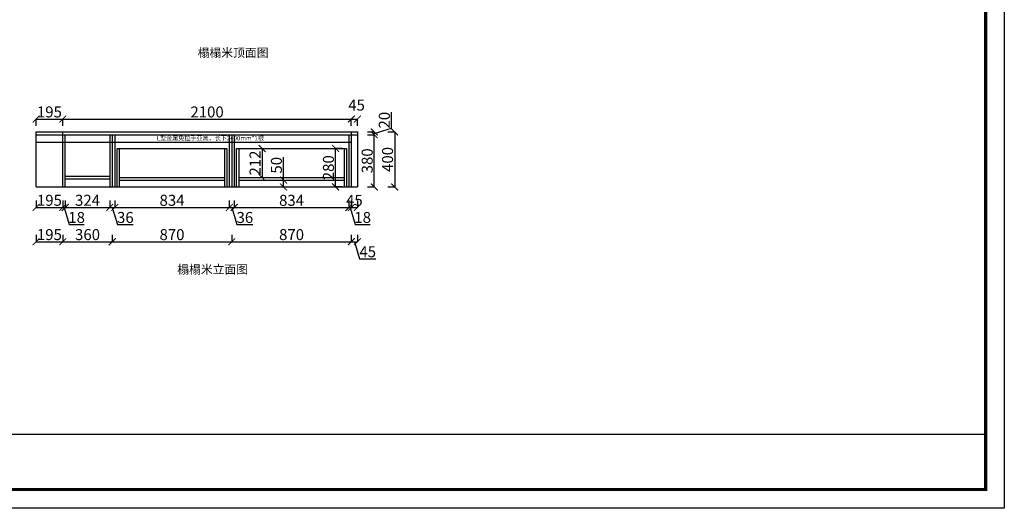
# Model space of a CAD drawing. Units: millimetres. Extents: x 512350 to 525306, y -651798 to -636493.
# Drawn here: x 518139 to 525306, y -645522 to -641968 of the extents above; entities that cross this region are included whole.
import ezdxf

# ---------------------------------------------------------------- set-up
doc = ezdxf.new("R2010")
doc.units = ezdxf.units.MM
doc.layers.add('06综合说明层', color=7, linetype='Continuous', lineweight=30)
doc.styles.get("Standard").update_dxf_attribs({"font": 'arial.ttf'})
doc.dimstyles.new('ISO-25', dxfattribs={"dimtxt": 80, "dimasz": 50, "dimexe": 1.25, "dimexo": 0.625, "dimtad": 1, "dimtxsty": 'Standard', "dimblk": 'ARCHTICK', "dimcen": 2.5, "dimadec": 0, "dimazin": 0, "dimtfac": 1, "dimtmove": 0, "dimatfit": 3, "dimfxl": 50, "dimfxlon": 1, "dimarcsym": 0})

# ---------------------------------------------------------------- blocks, each defined once
blk = doc.blocks.new('_ArchTick')
at = {"color": 0, "linetype": 'ByBlock', "const_width": 0.15}
blk.add_lwpolyline([(-0.5, -0.5), (0.5, 0.5)], dxfattribs=at)
blk = doc.blocks.new('*D28')
at = {"color": 0, "lineweight": -2, "transparency": 16777216}
for p, q in [((520488.5, -642904.7), (520437.2, -642904.7)), ((520438.5, -643184.7), (520438.5, -642904.7)), ((520488.5, -643184.7), (520437.2, -643184.7))]:
    blk.add_line(p, q, dxfattribs=at)
at = {"layer": 'Defpoints', "color": 0, "transparency": 16777216}
for p in [(520438.5, -642904.7), (520518, -642904.7), (520518, -643184.7)]:
    blk.add_point(p, dxfattribs=at)
at = {"color": 0, "lineweight": -2, "transparency": 16777216, "xscale": 50, "yscale": 50, "zscale": 50}
for p, rotation in [((520438.5, -642904.7), 90), ((520438.5, -643184.7), 270)]:
    blk.add_blockref('_ArchTick', p, dxfattribs=dict(at, rotation=rotation))
at = {"color": 0, "transparency": 16777216, "insert": (520397, -643044.7), "char_height": 80, "attachment_point": 5, "rotation": 90}
blk.add_mtext('280', dxfattribs=at)
blk = doc.blocks.new('*D29')
at = {"color": 0, "lineweight": -2, "transparency": 16777216}
for p, q in [((519853.6, -642904.7), (519904.8, -642904.7)), ((519903.6, -642904.7), (519903.6, -643116.7)), ((519853.6, -643116.7), (519904.8, -643116.7))]:
    blk.add_line(p, q, dxfattribs=at)
at = {"layer": 'Defpoints', "color": 0, "transparency": 16777216}
for p in [(519736, -642904.7), (519736, -643116.7), (519903.6, -643116.7)]:
    blk.add_point(p, dxfattribs=at)
at = {"color": 0, "lineweight": -2, "transparency": 16777216, "xscale": 50, "yscale": 50, "zscale": 50}
for p, rotation in [((519903.6, -642904.7), 90), ((519903.6, -643116.7), 270)]:
    blk.add_blockref('_ArchTick', p, dxfattribs=dict(at, rotation=rotation))
at = {"color": 0, "transparency": 16777216, "insert": (519862.8, -643010.7), "char_height": 80, "attachment_point": 5, "rotation": 90}
blk.add_mtext('212', dxfattribs=at)
blk = doc.blocks.new('*D30')
at = {"color": 0, "lineweight": -2, "transparency": 16777216}
for p, q in [((520059.5, -643134.7), (520059.5, -642969.2)), ((520009.5, -643134.7), (520060.8, -643134.7)), ((520059.5, -643184.7), (520059.5, -643134.7)), ((520009.5, -643184.7), (520060.8, -643184.7))]:
    blk.add_line(p, q, dxfattribs=at)
at = {"layer": 'Defpoints', "color": 0, "transparency": 16777216}
for p in [(519736, -643134.7), (520059.5, -643134.7), (519736, -643184.7)]:
    blk.add_point(p, dxfattribs=at)
at = {"color": 0, "lineweight": -2, "transparency": 16777216, "xscale": 50, "yscale": 50, "zscale": 50}
for p, rotation in [((520059.5, -643134.7), 90), ((520059.5, -643184.7), 270)]:
    blk.add_blockref('_ArchTick', p, dxfattribs=dict(at, rotation=rotation))
at = {"color": 0, "transparency": 16777216, "insert": (520018, -643027), "char_height": 80, "attachment_point": 5, "rotation": 90}
blk.add_mtext('50', dxfattribs=at)
blk = doc.blocks.new('*D34')
at = {"color": 0, "lineweight": -2, "transparency": 16777216}
for p, q in [((518258, -643283.7), (518258, -643335)), ((518453, -643283.7), (518453, -643335)), ((518258, -643333.7), (518453, -643333.7))]:
    blk.add_line(p, q, dxfattribs=at)
at = {"layer": 'Defpoints', "color": 0, "transparency": 16777216}
for p in [(518258, -643184.7), (518453, -643184.7), (518453, -643333.7)]:
    blk.add_point(p, dxfattribs=at)
at = {"color": 0, "lineweight": -2, "transparency": 16777216, "xscale": 50, "yscale": 50, "zscale": 50, "rotation": 180}
blk.add_blockref('_ArchTick', (518258, -643333.7), dxfattribs=at)
at = {"color": 0, "lineweight": -2, "transparency": 16777216, "xscale": 50, "yscale": 50, "zscale": 50}
blk.add_blockref('_ArchTick', (518453, -643333.7), dxfattribs=at)
at = {"color": 0, "transparency": 16777216, "insert": (518355.5, -643292.3), "char_height": 80, "attachment_point": 5}
blk.add_mtext('195', dxfattribs=at)
blk = doc.blocks.new('*D35')
at = {"color": 0, "lineweight": -2, "transparency": 16777216}
for p, q in [((518453, -643283.7), (518453, -643335)), ((518471, -643283.7), (518471, -643335)), ((518453, -643333.7), (518471, -643333.7)), ((518462, -643333.7), (518499.4, -643458.5)), ((518499.4, -643458.5), (518607.9, -643458.5))]:
    blk.add_line(p, q, dxfattribs=at)
at = {"layer": 'Defpoints', "color": 0, "transparency": 16777216}
for p in [(518453, -643184.7), (518471, -643184.7), (518471, -643333.7)]:
    blk.add_point(p, dxfattribs=at)
at = {"color": 0, "lineweight": -2, "transparency": 16777216, "xscale": 50, "yscale": 50, "zscale": 50, "rotation": 180}
blk.add_blockref('_ArchTick', (518453, -643333.7), dxfattribs=at)
at = {"color": 0, "lineweight": -2, "transparency": 16777216, "xscale": 50, "yscale": 50, "zscale": 50}
blk.add_blockref('_ArchTick', (518471, -643333.7), dxfattribs=at)
at = {"color": 0, "transparency": 16777216, "insert": (518553.7, -643417), "char_height": 80, "attachment_point": 5}
blk.add_mtext('18', dxfattribs=at)
blk = doc.blocks.new('*D36')
at = {"color": 0, "lineweight": -2, "transparency": 16777216}
for p, q in [((518471, -643283.7), (518471, -643335)), ((518795, -643283.7), (518795, -643335)), ((518471, -643333.7), (518795, -643333.7))]:
    blk.add_line(p, q, dxfattribs=at)
at = {"layer": 'Defpoints', "color": 0, "transparency": 16777216}
for p in [(518471, -643184.7), (518795, -643184.7), (518795, -643333.7)]:
    blk.add_point(p, dxfattribs=at)
at = {"color": 0, "lineweight": -2, "transparency": 16777216, "xscale": 50, "yscale": 50, "zscale": 50, "rotation": 180}
blk.add_blockref('_ArchTick', (518471, -643333.7), dxfattribs=at)
at = {"color": 0, "lineweight": -2, "transparency": 16777216, "xscale": 50, "yscale": 50, "zscale": 50}
blk.add_blockref('_ArchTick', (518795, -643333.7), dxfattribs=at)
at = {"color": 0, "transparency": 16777216, "insert": (518633, -643292.2), "char_height": 80, "attachment_point": 5}
blk.add_mtext('324', dxfattribs=at)
blk = doc.blocks.new('*D37')
at = {"color": 0, "lineweight": -2, "transparency": 16777216}
for p, q in [((518795, -643283.7), (518795, -643335)), ((518831, -643283.7), (518831, -643335)), ((518795, -643333.7), (518831, -643333.7)), ((518813, -643333.7), (518850.4, -643458.6)), ((518850.4, -643458.6), (518966.2, -643458.6))]:
    blk.add_line(p, q, dxfattribs=at)
at = {"layer": 'Defpoints', "color": 0, "transparency": 16777216}
for p in [(518795, -643184.7), (518831, -643184.7), (518831, -643333.7)]:
    blk.add_point(p, dxfattribs=at)
at = {"color": 0, "lineweight": -2, "transparency": 16777216, "xscale": 50, "yscale": 50, "zscale": 50, "rotation": 180}
blk.add_blockref('_ArchTick', (518795, -643333.7), dxfattribs=at)
at = {"color": 0, "lineweight": -2, "transparency": 16777216, "xscale": 50, "yscale": 50, "zscale": 50}
blk.add_blockref('_ArchTick', (518831, -643333.7), dxfattribs=at)
at = {"color": 0, "transparency": 16777216, "insert": (518908.3, -643417.1), "char_height": 80, "attachment_point": 5}
blk.add_mtext('36', dxfattribs=at)
blk = doc.blocks.new('*D38')
at = {"color": 0, "lineweight": -2, "transparency": 16777216}
for p, q in [((518831, -643283.7), (518831, -643335)), ((519665, -643283.7), (519665, -643335)), ((518831, -643333.7), (519665, -643333.7))]:
    blk.add_line(p, q, dxfattribs=at)
at = {"layer": 'Defpoints', "color": 0, "transparency": 16777216}
for p in [(518831, -643184.7), (519665, -643184.7), (519665, -643333.7)]:
    blk.add_point(p, dxfattribs=at)
at = {"color": 0, "lineweight": -2, "transparency": 16777216, "xscale": 50, "yscale": 50, "zscale": 50, "rotation": 180}
blk.add_blockref('_ArchTick', (518831, -643333.7), dxfattribs=at)
at = {"color": 0, "lineweight": -2, "transparency": 16777216, "xscale": 50, "yscale": 50, "zscale": 50}
blk.add_blockref('_ArchTick', (519665, -643333.7), dxfattribs=at)
at = {"color": 0, "transparency": 16777216, "insert": (519248, -643292.2), "char_height": 80, "attachment_point": 5}
blk.add_mtext('834', dxfattribs=at)
blk = doc.blocks.new('*D39')
at = {"color": 0, "lineweight": -2, "transparency": 16777216}
for p, q in [((519665, -643283.7), (519665, -643335)), ((519701, -643283.7), (519701, -643335)), ((519665, -643333.7), (519701, -643333.7)), ((519683, -643333.7), (519720.4, -643458.6)), ((519720.4, -643458.6), (519836.2, -643458.6))]:
    blk.add_line(p, q, dxfattribs=at)
at = {"layer": 'Defpoints', "color": 0, "transparency": 16777216}
for p in [(519665, -643184.7), (519701, -643184.7), (519701, -643333.7)]:
    blk.add_point(p, dxfattribs=at)
at = {"color": 0, "lineweight": -2, "transparency": 16777216, "xscale": 50, "yscale": 50, "zscale": 50, "rotation": 180}
blk.add_blockref('_ArchTick', (519665, -643333.7), dxfattribs=at)
at = {"color": 0, "lineweight": -2, "transparency": 16777216, "xscale": 50, "yscale": 50, "zscale": 50}
blk.add_blockref('_ArchTick', (519701, -643333.7), dxfattribs=at)
at = {"color": 0, "transparency": 16777216, "insert": (519778.3, -643417.1), "char_height": 80, "attachment_point": 5}
blk.add_mtext('36', dxfattribs=at)
blk = doc.blocks.new('*D40')
at = {"color": 0, "lineweight": -2, "transparency": 16777216}
for p, q in [((519701, -643283.7), (519701, -643335)), ((520535, -643283.7), (520535, -643335)), ((519701, -643333.7), (520535, -643333.7))]:
    blk.add_line(p, q, dxfattribs=at)
at = {"layer": 'Defpoints', "color": 0, "transparency": 16777216}
for p in [(519701, -643184.7), (520535, -643184.7), (520535, -643333.7)]:
    blk.add_point(p, dxfattribs=at)
at = {"color": 0, "lineweight": -2, "transparency": 16777216, "xscale": 50, "yscale": 50, "zscale": 50, "rotation": 180}
blk.add_blockref('_ArchTick', (519701, -643333.7), dxfattribs=at)
at = {"color": 0, "lineweight": -2, "transparency": 16777216, "xscale": 50, "yscale": 50, "zscale": 50}
blk.add_blockref('_ArchTick', (520535, -643333.7), dxfattribs=at)
at = {"color": 0, "transparency": 16777216, "insert": (520118, -643292.2), "char_height": 80, "attachment_point": 5}
blk.add_mtext('834', dxfattribs=at)
blk = doc.blocks.new('*D41')
at = {"color": 0, "lineweight": -2, "transparency": 16777216}
for p, q in [((520535, -643283.7), (520535, -643335)), ((520553, -643283.7), (520553, -643335)), ((520535, -643333.7), (520553, -643333.7)), ((520544, -643333.7), (520581.4, -643458.5)), ((520581.4, -643458.5), (520689.9, -643458.5))]:
    blk.add_line(p, q, dxfattribs=at)
at = {"layer": 'Defpoints', "color": 0, "transparency": 16777216}
for p in [(520535, -643184.7), (520553, -643184.7), (520553, -643333.7)]:
    blk.add_point(p, dxfattribs=at)
at = {"color": 0, "lineweight": -2, "transparency": 16777216, "xscale": 50, "yscale": 50, "zscale": 50, "rotation": 180}
blk.add_blockref('_ArchTick', (520535, -643333.7), dxfattribs=at)
at = {"color": 0, "lineweight": -2, "transparency": 16777216, "xscale": 50, "yscale": 50, "zscale": 50}
blk.add_blockref('_ArchTick', (520553, -643333.7), dxfattribs=at)
at = {"color": 0, "transparency": 16777216, "insert": (520635.7, -643417), "char_height": 80, "attachment_point": 5}
blk.add_mtext('18', dxfattribs=at)
blk = doc.blocks.new('*D42')
at = {"color": 0, "lineweight": -2, "transparency": 16777216}
for p, q in [((520553, -643283.7), (520553, -643335)), ((520598, -643283.7), (520598, -643335)), ((520553, -643333.7), (520598, -643333.7))]:
    blk.add_line(p, q, dxfattribs=at)
at = {"layer": 'Defpoints', "color": 0, "transparency": 16777216}
for p in [(520553, -643184.7), (520598, -643184.7), (520598, -643333.7)]:
    blk.add_point(p, dxfattribs=at)
at = {"color": 0, "lineweight": -2, "transparency": 16777216, "xscale": 50, "yscale": 50, "zscale": 50, "rotation": 180}
blk.add_blockref('_ArchTick', (520553, -643333.7), dxfattribs=at)
at = {"color": 0, "lineweight": -2, "transparency": 16777216, "xscale": 50, "yscale": 50, "zscale": 50}
blk.add_blockref('_ArchTick', (520598, -643333.7), dxfattribs=at)
at = {"color": 0, "transparency": 16777216, "insert": (520575.5, -643292.4), "char_height": 80, "attachment_point": 5}
blk.add_mtext('45', dxfattribs=at)
blk = doc.blocks.new('*D47')
at = {"color": 0, "lineweight": -2, "transparency": 16777216}
for p, q in [((518258, -643533.2), (518258, -643584.4)), ((518453, -643533.2), (518453, -643584.4)), ((518258, -643583.2), (518453, -643583.2))]:
    blk.add_line(p, q, dxfattribs=at)
at = {"layer": 'Defpoints', "color": 0, "transparency": 16777216}
for p in [(518258, -643184.7), (518453, -643184.7), (518453, -643583.2)]:
    blk.add_point(p, dxfattribs=at)
at = {"color": 0, "lineweight": -2, "transparency": 16777216, "xscale": 50, "yscale": 50, "zscale": 50, "rotation": 180}
blk.add_blockref('_ArchTick', (518258, -643583.2), dxfattribs=at)
at = {"color": 0, "lineweight": -2, "transparency": 16777216, "xscale": 50, "yscale": 50, "zscale": 50}
blk.add_blockref('_ArchTick', (518453, -643583.2), dxfattribs=at)
at = {"color": 0, "transparency": 16777216, "insert": (518355.5, -643541.7), "char_height": 80, "attachment_point": 5}
blk.add_mtext('195', dxfattribs=at)
blk = doc.blocks.new('*D48')
at = {"color": 0, "lineweight": -2, "transparency": 16777216}
for p, q in [((518453, -643533.2), (518453, -643584.4)), ((518813, -643533.2), (518813, -643584.4)), ((518453, -643583.2), (518813, -643583.2))]:
    blk.add_line(p, q, dxfattribs=at)
at = {"layer": 'Defpoints', "color": 0, "transparency": 16777216}
for p in [(518453, -643184.7), (518813, -643184.7), (518813, -643583.2)]:
    blk.add_point(p, dxfattribs=at)
at = {"color": 0, "lineweight": -2, "transparency": 16777216, "xscale": 50, "yscale": 50, "zscale": 50, "rotation": 180}
blk.add_blockref('_ArchTick', (518453, -643583.2), dxfattribs=at)
at = {"color": 0, "lineweight": -2, "transparency": 16777216, "xscale": 50, "yscale": 50, "zscale": 50}
blk.add_blockref('_ArchTick', (518813, -643583.2), dxfattribs=at)
at = {"color": 0, "transparency": 16777216, "insert": (518633, -643541.7), "char_height": 80, "attachment_point": 5}
blk.add_mtext('360', dxfattribs=at)
blk = doc.blocks.new('*D49')
at = {"color": 0, "lineweight": -2, "transparency": 16777216}
for p, q in [((518813, -643533.2), (518813, -643584.4)), ((519683, -643533.2), (519683, -643584.4)), ((518813, -643583.2), (519683, -643583.2))]:
    blk.add_line(p, q, dxfattribs=at)
at = {"layer": 'Defpoints', "color": 0, "transparency": 16777216}
for p in [(518813, -643184.7), (519683, -643184.7), (519683, -643583.2)]:
    blk.add_point(p, dxfattribs=at)
at = {"color": 0, "lineweight": -2, "transparency": 16777216, "xscale": 50, "yscale": 50, "zscale": 50, "rotation": 180}
blk.add_blockref('_ArchTick', (518813, -643583.2), dxfattribs=at)
at = {"color": 0, "lineweight": -2, "transparency": 16777216, "xscale": 50, "yscale": 50, "zscale": 50}
blk.add_blockref('_ArchTick', (519683, -643583.2), dxfattribs=at)
at = {"color": 0, "transparency": 16777216, "insert": (519248, -643541.7), "char_height": 80, "attachment_point": 5}
blk.add_mtext('870', dxfattribs=at)
blk = doc.blocks.new('*D50')
at = {"color": 0, "lineweight": -2, "transparency": 16777216}
for p, q in [((519683, -643533.2), (519683, -643584.4)), ((520553, -643533.2), (520553, -643584.4)), ((519683, -643583.2), (520553, -643583.2))]:
    blk.add_line(p, q, dxfattribs=at)
at = {"layer": 'Defpoints', "color": 0, "transparency": 16777216}
for p in [(519683, -643184.7), (520553, -643184.7), (520553, -643583.2)]:
    blk.add_point(p, dxfattribs=at)
at = {"color": 0, "lineweight": -2, "transparency": 16777216, "xscale": 50, "yscale": 50, "zscale": 50, "rotation": 180}
blk.add_blockref('_ArchTick', (519683, -643583.2), dxfattribs=at)
at = {"color": 0, "lineweight": -2, "transparency": 16777216, "xscale": 50, "yscale": 50, "zscale": 50}
blk.add_blockref('_ArchTick', (520553, -643583.2), dxfattribs=at)
at = {"color": 0, "transparency": 16777216, "insert": (520118, -643541.7), "char_height": 80, "attachment_point": 5}
blk.add_mtext('870', dxfattribs=at)
blk = doc.blocks.new('*D51')
at = {"color": 0, "lineweight": -2, "transparency": 16777216}
for p, q in [((520553, -643533.2), (520553, -643584.4)), ((520598, -643533.2), (520598, -643584.4)), ((520553, -643583.2), (520598, -643583.2)), ((520575.5, -643583.2), (520612.8, -643707.4)), ((520612.8, -643707.4), (520732.4, -643707.4))]:
    blk.add_line(p, q, dxfattribs=at)
at = {"layer": 'Defpoints', "color": 0, "transparency": 16777216}
for p in [(520553, -643184.7), (520598, -643184.7), (520598, -643583.2)]:
    blk.add_point(p, dxfattribs=at)
at = {"color": 0, "lineweight": -2, "transparency": 16777216, "xscale": 50, "yscale": 50, "zscale": 50, "rotation": 180}
blk.add_blockref('_ArchTick', (520553, -643583.2), dxfattribs=at)
at = {"color": 0, "lineweight": -2, "transparency": 16777216, "xscale": 50, "yscale": 50, "zscale": 50}
blk.add_blockref('_ArchTick', (520598, -643583.2), dxfattribs=at)
at = {"color": 0, "transparency": 16777216, "insert": (520672.6, -643666.1), "char_height": 80, "attachment_point": 5}
blk.add_mtext('45', dxfattribs=at)
blk = doc.blocks.new('*D52')
at = {"color": 0, "lineweight": -2, "transparency": 16777216}
for p, q in [((518258, -642741), (518258, -642689.7)), ((518258, -642691), (518453, -642691)), ((518453, -642741), (518453, -642689.7))]:
    blk.add_line(p, q, dxfattribs=at)
at = {"layer": 'Defpoints', "color": 0, "transparency": 16777216}
for p in [(518453, -642691), (518258, -642784.7), (518453, -642784.7)]:
    blk.add_point(p, dxfattribs=at)
at = {"color": 0, "lineweight": -2, "transparency": 16777216, "xscale": 50, "yscale": 50, "zscale": 50, "rotation": 180}
blk.add_blockref('_ArchTick', (518258, -642691), dxfattribs=at)
at = {"color": 0, "lineweight": -2, "transparency": 16777216, "xscale": 50, "yscale": 50, "zscale": 50}
blk.add_blockref('_ArchTick', (518453, -642691), dxfattribs=at)
at = {"color": 0, "transparency": 16777216, "insert": (518355.5, -642649.5), "char_height": 80, "attachment_point": 5}
blk.add_mtext('195', dxfattribs=at)
blk = doc.blocks.new('*D53')
at = {"color": 0, "lineweight": -2, "transparency": 16777216}
for p, q in [((518453, -642741), (518453, -642689.7)), ((518453, -642691), (520553, -642691)), ((520553, -642741), (520553, -642689.7))]:
    blk.add_line(p, q, dxfattribs=at)
at = {"layer": 'Defpoints', "color": 0, "transparency": 16777216}
for p in [(520553, -642691), (518453, -642784.7), (520553, -642784.7)]:
    blk.add_point(p, dxfattribs=at)
at = {"color": 0, "lineweight": -2, "transparency": 16777216, "xscale": 50, "yscale": 50, "zscale": 50, "rotation": 180}
blk.add_blockref('_ArchTick', (518453, -642691), dxfattribs=at)
at = {"color": 0, "lineweight": -2, "transparency": 16777216, "xscale": 50, "yscale": 50, "zscale": 50}
blk.add_blockref('_ArchTick', (520553, -642691), dxfattribs=at)
at = {"color": 0, "transparency": 16777216, "insert": (519503, -642649.5), "char_height": 80, "attachment_point": 5}
blk.add_mtext('2100', dxfattribs=at)
blk = doc.blocks.new('*D54')
at = {"color": 0, "lineweight": -2, "transparency": 16777216}
for p, q in [((520553, -642741), (520553, -642689.7)), ((520553, -642691), (520598, -642691)), ((520598, -642741), (520598, -642689.7))]:
    blk.add_line(p, q, dxfattribs=at)
at = {"layer": 'Defpoints', "color": 0, "transparency": 16777216}
for p in [(520598, -642691), (520553, -642784.7), (520598, -642784.7)]:
    blk.add_point(p, dxfattribs=at)
at = {"color": 0, "lineweight": -2, "transparency": 16777216, "xscale": 50, "yscale": 50, "zscale": 50, "rotation": 180}
blk.add_blockref('_ArchTick', (520553, -642691), dxfattribs=at)
at = {"color": 0, "lineweight": -2, "transparency": 16777216, "xscale": 50, "yscale": 50, "zscale": 50}
blk.add_blockref('_ArchTick', (520598, -642691), dxfattribs=at)
at = {"color": 0, "transparency": 16777216, "insert": (520591.1, -642599.7), "char_height": 80, "attachment_point": 5}
blk.add_mtext('45', dxfattribs=at)
blk = doc.blocks.new('*D55')
at = {"color": 0, "lineweight": -2, "transparency": 16777216}
for p, q in [((520670.5, -642804.7), (520721.7, -642804.7)), ((520720.5, -643184.7), (520720.5, -642804.7)), ((520670.5, -643184.7), (520721.7, -643184.7))]:
    blk.add_line(p, q, dxfattribs=at)
at = {"layer": 'Defpoints', "color": 0, "transparency": 16777216}
for p in [(520598, -642804.7), (520720.5, -642804.7), (520598, -643184.7)]:
    blk.add_point(p, dxfattribs=at)
at = {"color": 0, "lineweight": -2, "transparency": 16777216, "xscale": 50, "yscale": 50, "zscale": 50}
for p, rotation in [((520720.5, -642804.7), 90), ((520720.5, -643184.7), 270)]:
    blk.add_blockref('_ArchTick', p, dxfattribs=dict(at, rotation=rotation))
at = {"color": 0, "transparency": 16777216, "insert": (520679, -642994.7), "char_height": 80, "attachment_point": 5, "rotation": 90}
blk.add_mtext('380', dxfattribs=at)
blk = doc.blocks.new('*D56')
at = {"color": 0, "lineweight": -2, "transparency": 16777216}
for p, q in [((520845.2, -642757.3), (520845.2, -642640.4)), ((520670.5, -642784.7), (520721.7, -642784.7)), ((520670.5, -642804.7), (520721.7, -642804.7)), ((520720.5, -642794.7), (520845.2, -642757.3)), ((520720.5, -642804.7), (520720.5, -642784.7))]:
    blk.add_line(p, q, dxfattribs=at)
at = {"layer": 'Defpoints', "color": 0, "transparency": 16777216}
for p in [(520598, -642784.7), (520598, -642804.7), (520720.5, -642784.7)]:
    blk.add_point(p, dxfattribs=at)
at = {"color": 0, "lineweight": -2, "transparency": 16777216, "xscale": 50, "yscale": 50, "zscale": 50}
for p, rotation in [((520720.5, -642784.7), 90), ((520720.5, -642804.7), 270)]:
    blk.add_blockref('_ArchTick', p, dxfattribs=dict(at, rotation=rotation))
at = {"color": 0, "transparency": 16777216, "insert": (520803.7, -642698.9), "char_height": 80, "attachment_point": 5, "rotation": 90}
blk.add_mtext('20', dxfattribs=at)
blk = doc.blocks.new('*D57')
at = {"color": 0, "lineweight": -2, "transparency": 16777216}
for p, q in [((520818.7, -642784.7), (520870, -642784.7)), ((520868.7, -642784.7), (520868.7, -643184.7)), ((520818.7, -643184.7), (520870, -643184.7))]:
    blk.add_line(p, q, dxfattribs=at)
at = {"layer": 'Defpoints', "color": 0, "transparency": 16777216}
for p in [(520598, -642784.7), (520598, -643184.7), (520868.7, -643184.7)]:
    blk.add_point(p, dxfattribs=at)
at = {"color": 0, "lineweight": -2, "transparency": 16777216, "xscale": 50, "yscale": 50, "zscale": 50}
for p, rotation in [((520868.7, -642784.7), 90), ((520868.7, -643184.7), 270)]:
    blk.add_blockref('_ArchTick', p, dxfattribs=dict(at, rotation=rotation))
at = {"color": 0, "transparency": 16777216, "insert": (520827.3, -642984.7), "char_height": 80, "attachment_point": 5, "rotation": 90}
blk.add_mtext('400', dxfattribs=at)

msp = doc.modelspace()

# ---------------------------------------------------------------- linework, layer by layer
for p, q in [((518258, -642784.744), (520598, -642784.744)), ((518258, -643184.744), (518258, -642784.744)), ((518258, -642804.744), (520598, -642804.744)), ((518453, -642804.744), (518453, -642784.744)), ((518453, -643184.744), (518453, -642804.744)), ((518471, -643184.744), (518471, -642804.744)), ((518795, -642804.744), (518795, -643184.744)), ((518813, -642804.744), (518813, -643164.744)), ((518831, -642804.744), (518831, -643184.744)), ((519665, -642804.744), (519665, -643184.744)), ((519683, -642804.744), (519683, -643164.744)), ((519701, -642804.744), (519701, -643184.744)), ((520535, -642804.744), (520535, -643184.744)), ((520553, -642784.744), (520553, -643184.744)), ((520598, -642784.744), (520598, -643184.744)), ((518471, -643106.744), (518795, -643106.744)), ((518471, -643124.744), (518795, -643124.744)), ((518813, -643164.744), (518813, -643184.744)), ((519683, -643164.744), (519683, -643184.744)), ((518258, -643184.744), (520598, -643184.744))]:
    msp.add_line(p, q)
at = {"color": 143, "true_color": 0x7aafdf}
for p, q in [((518848, -643184.744), (518848, -642904.744)), ((518848, -642904.744), (519648, -642904.744)), ((518866, -643184.744), (518866, -642904.744)), ((519630, -642904.744), (519630, -643184.744)), ((519648, -642904.744), (519648, -643184.744)), ((519718, -643184.744), (519718, -642904.744)), ((519718, -642904.744), (520518, -642904.744)), ((519736, -643184.744), (519736, -642904.744)), ((520500, -642904.744), (520500, -643184.744)), ((520518, -642904.744), (520518, -643184.744)), ((518866, -643116.744), (519630, -643116.744)), ((518866, -643134.744), (519630, -643134.744)), ((519736, -643116.744), (520500, -643116.744)), ((519736, -643134.744), (520500, -643134.744)), ((518848, -643184.744), (519648, -643184.744)), ((519718, -643184.744), (520518, -643184.744))]:
    msp.add_line(p, q, dxfattribs=at)
msp.add_lwpolyline([(518258, -642804.744), (520553, -642804.744), (520553, -642861.744), (518258, -642861.744)], close=True, dxfattribs=at)
at = {"layer": '06综合说明层', "color": 0, "linetype": 'ByBlock', "lineweight": -3}
msp.add_line((515016.963, -644983.969), (525170.263, -644983.969), dxfattribs=at)
msp.add_lwpolyline([(525306.306, -645522.137), (512350.034, -645522.137), (512350.034, -636493.168), (525306.306, -636493.168)], close=True, dxfattribs=at)
msp.add_lwpolyline([(525306.306, -645522.137), (512350.034, -645522.137), (512350.034, -636493.168), (525306.306, -636493.168)], close=True, dxfattribs=at)
msp.add_lwpolyline([(525306.306, -645522.137), (512350.034, -645522.137), (512350.034, -636493.168), (525306.306, -636493.168)], close=True, dxfattribs=at)
at = {"layer": '06综合说明层', "color": 0, "linetype": 'ByBlock', "lineweight": -3, "const_width": 22.569}
msp.add_lwpolyline([(525170.263, -645386.094), (512486.325, -645386.094), (512486.325, -636629.211), (525170.263, -636629.211)], close=True, dxfattribs=at)
msp.add_lwpolyline([(525170.263, -645386.094), (512486.325, -645386.094), (512486.325, -636629.211), (525170.263, -636629.211)], close=True, dxfattribs=at)
msp.add_lwpolyline([(525170.263, -645386.094), (512486.325, -645386.094), (512486.325, -636629.211), (525170.263, -636629.211)], close=True, dxfattribs=at)

# ---------------------------------------------------------------- texts
at = {"char_height": 63.01184, "attachment_point": 1}
for s, insert in [('{\\fSimSun|b0|i0|c134|p34;榻榻米顶面图}', (519434.556, -642176.354)), ('{\\fSimSun|b0|i0|c134|p34;榻榻米立面图}', (519285.977, -643752.294))]:
    msp.add_mtext_dynamic_manual_height_columns(s, width=1118.2117, gutter_width=4.63, heights=[0], dxfattribs=dict(at, insert=insert))
at = {"color": 143, "true_color": 0x7aafdf, "insert": (519136.879, -642813.04), "char_height": 32.4, "attachment_point": 1}
msp.add_mtext_dynamic_manual_height_columns('{\\fSimSun|b0|i0|c134|p2;L型金属免拉手亚黑，长下2400mm*1根}', width=889.29611, gutter_width=4.5, heights=[64.155], dxfattribs=at)

# ---------------------------------------------------------------- dimensions: what is measured, and where the dimension line sits
at = {"color": 32}
for base, p1, p2, picture, middle in [((518453, -642690.983), (518258, -642784.744), (518453, -642784.744), '*D52', (518355.5, -642649.512)), ((518453, -643333.747), (518258, -643184.744), (518453, -643184.744), '*D34', (518355.5, -643292.276)), ((518453, -643583.153), (518258, -643184.744), (518453, -643184.744), '*D47', (518355.5, -643541.682))]:
    dim = msp.add_linear_dim(base=base, p1=p1, p2=p2, dimstyle='ISO-25', dxfattribs=at)
    dim.commit()
    dim.dimension.update_dxf_attribs({"geometry": picture, "text_midpoint": middle})
for base, p1, p2, picture, middle in [((520553, -642690.983), (518453, -642784.744), (520553, -642784.744), '*D53', (519503, -642649.512)), ((520598, -642690.983), (520553, -642784.744), (520598, -642784.744), '*D54', (520591.125, -642599.675)), ((518471, -643333.747), (518453, -643184.744), (518471, -643184.744), '*D35', (518500.043, -643417.001)), ((518813, -643583.153), (518453, -643184.744), (518813, -643184.744), '*D48', (518633, -643541.655)), ((518795, -643333.747), (518471, -643184.744), (518795, -643184.744), '*D36', (518633, -643292.249)), ((518831, -643333.747), (518795, -643184.744), (518831, -643184.744), '*D37', (518851.067, -643417.056)), ((519683, -643583.153), (518813, -643184.744), (519683, -643184.744), '*D49', (519248, -643541.682)), ((519665, -643333.747), (518831, -643184.744), (519665, -643184.744), '*D38', (519248, -643292.249)), ((519701, -643333.747), (519665, -643184.744), (519701, -643184.744), '*D39', (519721.067, -643417.056)), ((520553, -643583.153), (519683, -643184.744), (520553, -643184.744), '*D50', (520118, -643541.682)), ((520535, -643333.747), (519701, -643184.744), (520535, -643184.744), '*D40', (520118, -643292.249)), ((520553, -643333.747), (520535, -643184.744), (520553, -643184.744), '*D41', (520582.043, -643417.001)), ((520598, -643583.153), (520553, -643184.744), (520598, -643184.744), '*D51', (520613.395, -643666.08))]:
    dim = msp.add_linear_dim(base=base, p1=p1, p2=p2, dimstyle='ISO-25', override={"dimtmove": 1}, dxfattribs=at)
    dim.commit()
    dim.dimension.update_dxf_attribs({"geometry": picture, "text_midpoint": middle})
dim = msp.add_linear_dim(base=(520720.475, -642784.744), p1=(520598, -642804.744), p2=(520598, -642784.744), angle=90, dimstyle='ISO-25', override={"dimtmove": 1}, dxfattribs=at)
dim.commit()
dim.dimension.update_dxf_attribs({"geometry": '*D56', "text_midpoint": (520803.73, -642756.702)})
for base, p1, p2, picture, middle in [((520868.738, -643184.744), (520598, -642784.744), (520598, -643184.744), '*D57', (520827.267, -642984.744)), ((520720.475, -642804.744), (520598, -643184.744), (520598, -642804.744), '*D55', (520678.977, -642994.744)), ((519903.561, -643116.744), (519736, -642904.744), (519736, -643116.744), '*D29', (519862.773, -643010.744)), ((520438.488, -642904.744), (520518, -643184.744), (520518, -642904.744), '*D28', (520397.018, -643044.744)), ((520059.501, -643134.744), (519736, -643184.744), (519736, -643134.744), '*D30', (520018.03, -643026.957))]:
    dim = msp.add_linear_dim(base=base, p1=p1, p2=p2, angle=90, dimstyle='ISO-25', dxfattribs=at)
    dim.commit()
    dim.dimension.update_dxf_attribs({"geometry": picture, "text_midpoint": middle})
dim = msp.add_linear_dim(base=(520598, -643333.747), p1=(520553, -643184.744), p2=(520598, -643184.744), dimstyle='ISO-25', override={"dimtmove": 1}, dxfattribs=at)
dim.commit()
dim.dimension.update_dxf_attribs({"geometry": '*D42', "text_midpoint": (520575.5, -643333.747), "dimtype": 128})

doc.saveas('drawing.dxf')
